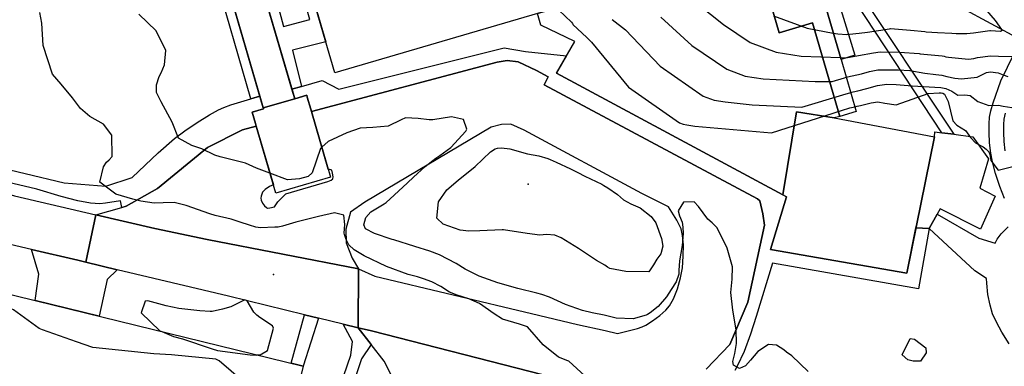
# Model space of a CAD drawing. Units: inches. Extents: x 1171770 to 1177769, y 517460 to 521460.
# Drawn here: x 1174408 to 1174881, y 520106 to 520272 of the extents above; entities that cross this region are included whole.
import ezdxf

# ---------------------------------------------------------------- set-up
doc = ezdxf.new("R2010")
doc.units = ezdxf.units.IN
doc.header["$MEASUREMENT"] = 0
for name, color, linetype, true_color in [('BLDG-Footprint', 7, 'Continuous', 0x6e71de), ('BLDG-Parking Garage', 7, 'Continuous', 0x6e71de), ('CULTRL-Pad', 7, 'Continuous', 0x6e71de), ('ELEV-Spot Elevation', 7, 'Continuous', 0xc2716a), ('TRANS-Driveway', 7, 'Continuous', 0xc2716a), ('TRANS-Non Street Sidewalk', 7, 'Continuous', 0xc2716a), ('TRANS-Road', 7, 'Continuous', 0xc2716a), ('TRANS-Street Sidewalk', 7, 'Continuous', 0xc2716a), ('Undefined', 7, 'Continuous', 0xc2716a)]:
    doc.layers.add(name, color=color, linetype=linetype, true_color=true_color)

msp = doc.modelspace()

# ---------------------------------------------------------------- linework, layer by layer
at = {"layer": 'BLDG-Footprint'}
for points in [[(1174801.87, 520225.97), (1174788.78, 520270.76), (1174772.82, 520266.09), (1174761.22, 520305.77), (1174768.59, 520307.92), (1174741.16, 520401.8), (1174734.32, 520399.8), (1174728, 520421.42), (1174701.15, 520513.32), (1174724.49, 520520.14), (1174731.85, 520494.96), (1174733.53, 520489.19), (1174802.5, 520253.18), (1174809.78, 520228.28)], [(1174761.22, 520305.77), (1174656.89, 520275.28), (1174559.64, 520246.86), (1174533.74, 520335.49), (1174532.21, 520340.74), (1174734.32, 520399.8), (1174741.16, 520401.8), (1174768.59, 520307.92)], [(1174540.39, 520234.39), (1174525.34, 520229.99), (1174505.71, 520297.17), (1174501.61, 520295.97), (1174501.57, 520296.11), (1174499.27, 520303.99), (1174493.76, 520322.82), (1174518.14, 520329.94), (1174525.91, 520303.32), (1174520.69, 520301.79)], [(1174801.87, 520225.97), (1174799.15, 520225.18), (1174781.05, 520228.14), (1174774.53, 520188.33), (1174665.91, 520246.75), (1174674.78, 520261.83), (1174658.53, 520269.67), (1174656.89, 520275.28), (1174761.22, 520305.77), (1174772.82, 520266.09), (1174788.78, 520270.76)], [(1174525.34, 520229.99), (1174540.39, 520234.39), (1174546.16, 520236.08), (1174546.44, 520235.12), (1174548.12, 520229.36), (1174548.43, 520228.3), (1174557.64, 520196.78), (1174531.35, 520189.1), (1174521.94, 520221.28), (1174521.58, 520222.54), (1174519.98, 520228.02), (1174525.45, 520229.61), (1174525.42, 520229.72)], [(1174799.15, 520225.18), (1174847.26, 520216.15), (1174838.66, 520173.64), (1174834.01, 520150.67), (1174768.57, 520162.07), (1174776.35, 520187.35), (1174774.53, 520188.33), (1174781.05, 520228.14)]]:
    msp.add_lwpolyline(points, close=True, dxfattribs=at)
msp.add_lwpolyline([(1174888.78, 520262.66), (1174846.08, 520285.94), (1174832.81, 520333.81), (1174815.02, 520344.56), (1174802.29, 520389.44), (1174837.39, 520399.41), (1174840.3, 520390.02), (1174850.94, 520409.11), (1174838.2, 520454.19), (1174873.35, 520464.12), (1174875.65, 520455.33), (1174886.48, 520473.86)], dxfattribs=at)
at = {"layer": 'BLDG-Parking Garage'}
msp.add_lwpolyline([(1174544.52, 520106.05), (1174504.88, 519944.54), (1174503.57, 519939.21), (1174500.6, 519927.1), (1174217.42, 519996.61), (1174223.3, 520020.55), (1174226.66, 520019.72), (1174264.71, 520174.74), (1174415.89, 520137.63)], close=True, dxfattribs=at)
at = {"layer": 'CULTRL-Pad'}
msp.add_lwpolyline([(1174876.38, 520187.73), (1174869.37, 520171.86), (1174850, 520181.56), (1174848.59, 520179.05), (1174844.75, 520172.21), (1174838.42, 520172.46), (1174838.66, 520173.64), (1174847.26, 520216.15), (1174847.47, 520218.56), (1174850.77, 520218.12), (1174856.56, 520217.35), (1174865.65, 520216.14), (1174873.14, 520205.62), (1174869.1, 520191.58)], close=True, dxfattribs=at)
at = {"layer": 'ELEV-Spot Elevation'}
for p in [(1174652.31, 520193.36, 303), (1174530.28, 520150.02, 297.6)]:
    msp.add_point(p, dxfattribs=at)
at = {"layer": 'TRANS-Driveway'}
msp.add_lwpolyline([(1174440.24, 520155.97), (1174455.23, 520152.4), (1174450.36, 520147.65), (1174446.61, 520130.09), (1174415.89, 520137.63), (1174417.69, 520150.25), (1174414.09, 520162.08), (1174436.35, 520156.89)], close=True, dxfattribs=at)
at = {"layer": 'TRANS-Non Street Sidewalk'}
for points in [[(1174733.53, 520489.19), (1174740.22, 520491.56), (1174760.86, 520420.69), (1174786.18, 520330.13), (1174809.05, 520255.35), (1174802.5, 520253.18)], [(1174543.67, 520240.32), (1174539.04, 520239.01), (1174520.69, 520301.79), (1174525.91, 520303.32), (1174535.03, 520269.11), (1174547.63, 520272.41), (1174529.96, 520334.38), (1174533.74, 520335.49), (1174555.31, 520261.68), (1174539.37, 520257.77)], [(1174523.66, 520235.72), (1174519.34, 520234.4), (1174501.61, 520295.97), (1174505.71, 520297.17)], [(1174808.39, 520289.8), (1174856.56, 520217.35), (1174850.77, 520218.12), (1174805.08, 520287.55)], [(1174551.78, 520129.18), (1174544.52, 520106.05), (1174538.66, 520107.49), (1174545.07, 520130.8)]]:
    msp.add_lwpolyline(points, close=True, dxfattribs=at)
for points in [[(1174737.77, 520104.59), (1174749.14, 520116.5), (1174757.76, 520136.8), (1174765.7, 520173.76), (1174765.03, 520179.12), (1174763.49, 520185.44), (1174762.38, 520186.39), (1174660.14, 520241.06), (1174661.97, 520244.92), (1174656.33, 520247.95), (1174647.62, 520252.16), (1174642.35, 520252.83), (1174637.51, 520251.92), (1174548.43, 520228.3), (1174548.12, 520229.36), (1174546.44, 520235.12), (1174546.16, 520236.08), (1174540.39, 520234.39), (1174539.04, 520239.01), (1174543.67, 520240.32), (1174553.55, 520243.11), (1174561.64, 520238.96), (1174640.9, 520258.88), (1174651.1, 520257.14), (1174670.76, 520254.98), (1174665.91, 520246.75), (1174774.53, 520188.33), (1174776.35, 520187.35), (1174768.57, 520162.07), (1174834.01, 520150.67), (1174838.42, 520172.46), (1174844.75, 520172.21), (1174839.57, 520143.22), (1174769.57, 520155.46), (1174761.81, 520129.88), (1174759.09, 520121.42), (1174755.97, 520113.07), (1174752.7, 520106.07), (1174751.55, 520104.01)], [(1174880.95, 520186.49), (1174878.68, 520192.35), (1174876.61, 520198.57), (1174875.1, 520204.08), (1174874.27, 520208.34), (1174873.76, 520213.25), (1174873.48, 520218.24), (1174873.47, 520222.39), (1174873.74, 520225.59), (1174874.37, 520228.67), (1174875.43, 520232.42), (1174879.13, 520243.06), (1174888.78, 520262.66)], [(1174881.19, 520227.52), (1174880.61, 520224.66), (1174880.38, 520222.01), (1174880.38, 520218.17), (1174880.62, 520213.83), (1174881.07, 520209.46)], [(1174883.11, 520116.83), (1174879.68, 520122.35), (1174876.98, 520127.23), (1174875.14, 520131.26), (1174873.94, 520135.32), (1174872.96, 520140.54), (1174872.38, 520145.86), (1174872.33, 520148.15), (1174866.64, 520151.87), (1174844.75, 520172.21), (1174848.59, 520179.05), (1174868.51, 520167.53), (1174876.49, 520165.15), (1174877.37, 520166.99), (1174879.3, 520169.63), (1174882.6, 520173)], [(1174563.94, 520101.67), (1174567.27, 520111.42), (1174568.05, 520117.93), (1174563.62, 520126.32), (1174570.84, 520124.57), (1174577.07, 520116.57), (1174572.46, 520109.64), (1174569.18, 520100.05)]]:
    msp.add_lwpolyline(points, dxfattribs=at)
at = {"layer": 'TRANS-Road'}
for points in [[(1174444.98, 520178.75), (1174440.24, 520155.97), (1174436.35, 520156.89), (1174414.09, 520162.08), (1174395.51, 520166.41), (1174349.64, 520179.81), (1174312.1, 520195.22), (1174275.42, 520213.12), (1174256.27, 520219.91), (1174259.04, 520249.69), (1174276.66, 520241.18), (1174336.23, 520212.08), (1174356.91, 520202.89), (1174369.17, 520198.87), (1174406.04, 520187.82)], [(1174571.03, 520152.75), (1174570.84, 520124.57), (1174563.62, 520126.32), (1174551.78, 520129.18), (1174545.07, 520130.8), (1174508.6, 520139.62), (1174490.43, 520144.04), (1174455.23, 520152.4), (1174440.24, 520155.97), (1174444.98, 520178.75), (1174473.26, 520172.17), (1174498.45, 520166.91)]]:
    msp.add_lwpolyline(points, close=True, dxfattribs=at)
msp.add_lwpolyline([(1174659.61, 520101.97), (1174577.26, 520123.02), (1174570.84, 520124.57), (1174571.03, 520152.75), (1174578.88, 520149.31), (1174653.96, 520131.32), (1174676.08, 520126.15), (1174689.25, 520123.14), (1174695.25, 520121.81), (1174704.81, 520124.17), (1174707.11, 520124.94), (1174708.82, 520125.73), (1174712.06, 520127.8), (1174715.52, 520130.39), (1174718.38, 520132.93), (1174720.25, 520135.07), (1174722.09, 520138.36), (1174723.97, 520143.14), (1174725.51, 520148.54), (1174726.36, 520153.33), (1174726.78, 520158.95), (1174726.83, 520164.37), (1174726.48, 520168.83), (1174725.76, 520171.93), (1174723.72, 520176.15), (1174719.71, 520182.59), (1174706.9, 520189.02), (1174650.4, 520219.41), (1174644.03, 520222.14), (1174639.67, 520222.04), (1174634.6, 520220.75), (1174574.09, 520184.74), (1174567.2, 520179.95), (1174564.9, 520171.9), (1174565, 520165.2), (1174567.92, 520157.92), (1174571.03, 520152.75), (1174498.45, 520166.91), (1174473.26, 520172.17), (1174444.98, 520178.75), (1174457.44, 520182.25), (1174459.48, 520182.82), (1174474.51, 520191.4), (1174498.51, 520211.07), (1174515.28, 520219.52), (1174521.95, 520221.28), (1174530.16, 520193.18), (1174528.28, 520192.36), (1174526.16, 520190.89), (1174525, 520189.63), (1174524.34, 520187.71), (1174524.2, 520186.63), (1174524.27, 520185.74), (1174524.97, 520184.26), (1174525.83, 520183.1), (1174526.79, 520182.23), (1174527.39, 520181.96), (1174528.52, 520182), (1174530.66, 520182.58), (1174532.28, 520185), (1174536.07, 520188.75), (1174556.33, 520194.63), (1174557.94, 520195.41), (1174558.67, 520196.05), (1174558.8, 520196.94), (1174558.58, 520198.74), (1174558.21, 520200.08), (1174557.75, 520200.35), (1174556.52, 520200.61), (1174548.43, 520228.3), (1174637.51, 520251.92), (1174642.35, 520252.83), (1174647.62, 520252.16), (1174656.33, 520247.95), (1174661.97, 520244.92), (1174660.14, 520241.06), (1174762.38, 520186.39), (1174763.49, 520185.44), (1174765.03, 520179.12), (1174765.7, 520173.76), (1174757.76, 520136.8), (1174749.14, 520116.5), (1174737.77, 520104.59)], dxfattribs=at)
msp.add_polyline3d([(1174590.35, 520094.63, 0), (1174583.29, 520108.57, 0), (1174577.07, 520116.57, 0), (1174570.84, 520124.57, 0), (1174577.26, 520123.02, 0), (1174659.61, 520101.97, 0)], dxfattribs=at)
at = {"layer": 'TRANS-Street Sidewalk'}
msp.add_lwpolyline([(1174373.47, 520207.43), (1174429.75, 520194.01), (1174449.76, 520192.51), (1174462.39, 520196.58), (1174474.87, 520208.47), (1174482.74, 520215.33), (1174487.63, 520218.98), (1174493.59, 520223.03), (1174499.48, 520226.73), (1174503.77, 520229.13), (1174506.37, 520230.28), (1174509.7, 520231.47), (1174519.34, 520234.4), (1174523.66, 520235.72), (1174525.34, 520229.99), (1174525.42, 520229.72), (1174525.45, 520229.62), (1174519.98, 520228.02), (1174521.58, 520222.54), (1174521.95, 520221.28), (1174515.28, 520219.52), (1174498.51, 520211.07), (1174474.51, 520191.4), (1174459.48, 520182.82), (1174457.44, 520182.25), (1174456.89, 520185.5), (1174449.62, 520184.27), (1174446.83, 520183.98), (1174442.45, 520184.3), (1174436.36, 520185.47), (1174428.29, 520187.56), (1174416.63, 520190.97), (1174371.82, 520201.66)], dxfattribs=at)
at = {"layer": 'Undefined'}
for points, elevation in [([(1174879.65, 520267.64), (1174876.54, 520271.92), (1174866.28, 520283.95), (1174868.53, 520309.93), (1174880.4, 520314.16), (1174892.01, 520320.38), (1174892.79, 520325.24), (1174898.64, 520355), (1174899.14, 520356.44), (1174900.91, 520360.08), (1174901.96, 520362.02), (1174917.13, 520381.56), (1174934.43, 520392.58), (1174936.19, 520394.04), (1174937.72, 520396.97), (1174938.28, 520397.88), (1174939.12, 520399.05), (1174953.78, 520421.85), (1174955.15, 520423.29), (1175000, 520455.69)], 294), ([(1174658, 520285.68), (1174673.21, 520271.15), (1174673.64, 520270.47), (1174673.76, 520270.18), (1174673.86, 520270.01), (1174680.56, 520263.82), (1174682.78, 520261.53), (1174700.49, 520239.95), (1174725.06, 520222.81), (1174726.8, 520222.15), (1174728.51, 520221.9), (1174732.42, 520221.27), (1174769.16, 520218.12), (1174802.68, 520228.76), (1174806.67, 520230.07), (1174809.1, 520230.59)], 302), ([(1174733.67, 520279.87), (1174746.12, 520270), (1174758.87, 520261.35), (1174771.33, 520256.71), (1174783.38, 520254.89), (1174802.21, 520254.16)], 296), ([(1174679.53, 520101.54), (1174671.95, 520108.46), (1174671.43, 520108.72), (1174666.94, 520110.38), (1174659.6, 520116.28), (1174652.01, 520125.02), (1174648.28, 520126.2), (1174640.02, 520128.57), (1174636.12, 520131.22), (1174629.11, 520136.18), (1174623.85, 520138.46), (1174618.3, 520140.11), (1174614.66, 520141.59), (1174610.44, 520144.3), (1174606.24, 520146.57), (1174602.13, 520148.07), (1174599.31, 520148.91), (1174594.83, 520150.13), (1174584.47, 520153.92), (1174573.72, 520159.08), (1174568.87, 520161.89), (1174566.38, 520164.32), (1174565.08, 520166.92), (1174564.25, 520169.22), (1174564.13, 520169.92), (1174564.47, 520174.07), (1174563.88, 520178.55), (1174559.44, 520179.62), (1174551.74, 520177.86), (1174540.89, 520175.17), (1174534.61, 520173.28), (1174532.47, 520172.86), (1174530.8, 520172.75), (1174523.95, 520172.47), (1174521.77, 520172.76), (1174518.68, 520173.71), (1174514.24, 520175.14), (1174509.94, 520176.56), (1174502.28, 520178.45), (1174499.67, 520179.11), (1174488.28, 520183.17), (1174482.62, 520184.65), (1174477.26, 520184.48), (1174472.94, 520184.38), (1174466.61, 520185.28), (1174462.66, 520186.22), (1174454.53, 520188.57), (1174446.88, 520194.42), (1174448.68, 520201.7), (1174450.14, 520203.96), (1174451.36, 520205.12), (1174452.9, 520206.73), (1174452.74, 520216.87), (1174448.59, 520222.22), (1174442.08, 520225.87), (1174437.61, 520229.73), (1174433.72, 520234.78), (1174428.42, 520241.33), (1174424.2, 520246.24), (1174419.67, 520259.95), (1174419.02, 520270.61), (1174418.07, 520275.85)], 300), ([(1174528.54, 520198.71), (1174522.12, 520201.16), (1174516.73, 520203.49), (1174504.58, 520206.59), (1174502.14, 520207.34), (1174495.85, 520210.35), (1174491.02, 520212.05), (1174484.72, 520215.54), (1174481.66, 520223.17), (1174476.32, 520232.89), (1174474.11, 520237.48), (1174474.02, 520241.12), (1174475.37, 520245.15), (1174476.27, 520246.77), (1174477.94, 520250.64), (1174478.53, 520257.5), (1174473.93, 520267.02), (1174465.59, 520274.96)], 302), ([(1174692.69, 520272.41), (1174699.11, 520267.42), (1174715.7, 520249.97), (1174736.35, 520235.68), (1174741.64, 520233.67), (1174746.85, 520232.93), (1174759.86, 520231.43), (1174783.72, 520230.43), (1174803.36, 520236.32), (1174807.12, 520237.37)], 300), ([(1174716.06, 520273.53), (1174730.91, 520259.98), (1174747.62, 520248.53), (1174756.49, 520245.19), (1174765.19, 520243.95), (1174790.08, 520242.61), (1174798.28, 520242.74), (1174804.08, 520244.48), (1174804.97, 520244.74)], 298), ([(1174770.09, 520274.14), (1174786.18, 520268.23), (1174798.78, 520265.9)], 294), ([(1174798.78, 520265.9), (1174801.01, 520265.49), (1174805.25, 520265.23), (1174805.27, 520265.23), (1174806.54, 520265.43), (1174811.13, 520265.95), (1174815.22, 520266.42), (1174825.78, 520268.02), (1174826.23, 520268.05), (1174835.83, 520267.28), (1174842.75, 520266.6), (1174843.28, 520266.55), (1174848.73, 520266.12), (1174855.69, 520265.81), (1174857.7, 520265.77), (1174862.81, 520265.75), (1174866.07, 520266.05), (1174873.78, 520267.08), (1174874.17, 520267.09), (1174878.9, 520266.82), (1174879.84, 520267.38), (1174879.65, 520267.64)], 294), ([(1174802.21, 520254.16), (1174804.7, 520254.06), (1174804.78, 520254.07), (1174810.89, 520255.15), (1174817.98, 520256.49), (1174821.28, 520256.89), (1174830.55, 520256.78), (1174839.91, 520256.05), (1174840.41, 520256.01), (1174845.74, 520255.46), (1174850.95, 520254.92), (1174851.92, 520254.78), (1174852.71, 520254.59), (1174853.99, 520254.33), (1174863.64, 520253.45), (1174866.22, 520253.69), (1174867.96, 520254.18), (1174874.16, 520254.98), (1174878.04, 520254.89), (1174884.54, 520254.63)], 296), ([(1174804.97, 520244.74), (1174805.51, 520244.91), (1174812.32, 520246.32), (1174816.14, 520247.41), (1174820.08, 520248.21), (1174829.95, 520248.32), (1174835.46, 520247.89), (1174842.73, 520246.71), (1174847.9, 520246.04), (1174850.81, 520245.71), (1174853.18, 520245.14), (1174857.06, 520244.29), (1174860.29, 520243.96), (1174867.76, 520244.72), (1174872.3, 520246.94), (1174874.13, 520247.4), (1174877.93, 520246.79), (1174880.21, 520245.86), (1174882.55, 520245.12)], 298), ([(1174807.12, 520237.37), (1174808.22, 520237.68), (1174810.58, 520238.16), (1174814.82, 520239.4), (1174819.95, 520240.8), (1174824.44, 520241.42), (1174828.98, 520241.31), (1174836.64, 520240.57), (1174847.53, 520240.04), (1174850.34, 520239.75), (1174852.72, 520239.25), (1174855.61, 520237.98), (1174858.49, 520236.1), (1174861.89, 520236.35), (1174864.42, 520235.97), (1174868.03, 520233.01), (1174873.35, 520231.14), (1174878.01, 520231.3), (1174880.21, 520230.91), (1174884.39, 520230.16)], 300), ([(1174809.1, 520230.59), (1174810.14, 520230.81), (1174811.75, 520231.14), (1174817, 520232.39), (1174820.06, 520232.9), (1174823.41, 520232.34), (1174828.9, 520231.46), (1174844.25, 520236.95), (1174849.61, 520237.29), (1174850.53, 520237.2), (1174851.32, 520237.03), (1174852.17, 520236.58), (1174853.82, 520233.13), (1174856.04, 520223.86), (1174858.1, 520221.79), (1174862.2, 520219.22), (1174864.6, 520215.89), (1174867.06, 520213.25), (1174870.66, 520211.33), (1174872.12, 520210.29), (1174873.32, 520209), (1174873.88, 520207.72), (1174874.26, 520204.83), (1174877.92, 520200.22), (1174884.87, 520201.94)], 302), ([(1174786.77, 520103.53), (1174778.86, 520111.07), (1174776.36, 520112.86), (1174775.05, 520113.86), (1174771.55, 520116.22), (1174767.67, 520116.47), (1174762.54, 520113.18), (1174759.01, 520108.91), (1174756.69, 520106.24), (1174753.81, 520104.95), (1174750.84, 520106.57), (1174750.55, 520108.34), (1174751.53, 520112.25), (1174752.34, 520117), (1174752.11, 520123.46), (1174750.6, 520132.98), (1174749.67, 520141.48), (1174750.19, 520147.77), (1174750.49, 520153.7), (1174747.78, 520162.79), (1174743, 520172.51), (1174740.67, 520174.84), (1174738.5, 520176.6), (1174734.11, 520182.74), (1174732.1, 520184.92), (1174726.87, 520184.82), (1174724.4, 520180.58), (1174724.94, 520178.29), (1174726.19, 520175.12), (1174726.64, 520172.83), (1174726.79, 520169.74), (1174726.24, 520164.05), (1174724.99, 520156.61), (1174724.67, 520152.06), (1174724.61, 520150.29), (1174723.39, 520146.5), (1174721.05, 520142.83), (1174718.71, 520139.38), (1174714.82, 520134.69), (1174710.85, 520131.74), (1174709.59, 520130.94), (1174709.02, 520130.6), (1174702.7, 520128.73), (1174694.66, 520129.2), (1174688.83, 520130.52), (1174683.02, 520131.68), (1174678.43, 520132.85), (1174670.36, 520135.65), (1174662.69, 520139.13), (1174658.98, 520140.54), (1174656.62, 520141.12), (1174647.44, 520143.42), (1174637.87, 520146.13), (1174628.87, 520149.29), (1174622.09, 520152.68), (1174617.8, 520155.35), (1174609.83, 520159.57), (1174605.2, 520161.29), (1174598.07, 520163.52), (1174587.88, 520166.64), (1174587.13, 520166.87), (1174578.6, 520169.76), (1174574.3, 520172.03), (1174573.61, 520173.97), (1174574.56, 520177.42), (1174576.86, 520180.09), (1174583.38, 520183.94), (1174584.26, 520184.57), (1174588.08, 520188.14), (1174594.51, 520194.1), (1174597.41, 520196.85), (1174602.95, 520201.89), (1174608.12, 520205.88), (1174610.09, 520207.21), (1174615.23, 520211.06), (1174622.56, 520218.79), (1174622.95, 520219.88), (1174621.36, 520224.51), (1174615.68, 520225.81), (1174606.61, 520224.35), (1174604.9, 520224.28), (1174599.61, 520224.97), (1174593.56, 520225.18), (1174591.49, 520224.36), (1174585.19, 520221.3), (1174577.92, 520220.62), (1174571.83, 520220.29), (1174565.36, 520218.06), (1174556.44, 520213.96), (1174553.44, 520211.17)], 302), ([(1174553.44, 520211.17), (1174552.79, 520210.57), (1174548.84, 520198.82), (1174546.84, 520197.17), (1174542.63, 520195.93), (1174536.94, 520195.51), (1174528.54, 520198.71)], 302), ([(1174526.1, 520089.71), (1174504.12, 520108.58), (1174502.49, 520109.47), (1174481.34, 520111.5), (1174472.82, 520112.08), (1174443.48, 520115.11), (1174435.71, 520117.7), (1174419.38, 520123.58), (1174417.78, 520124.23), (1174405.45, 520133.17), (1174405.21, 520133.26), (1174390.76, 520133.79), (1174390.21, 520133.89), (1174380.15, 520137.75), (1174379.83, 520137.8), (1174369.86, 520137.08), (1174369.72, 520137.05), (1174352.79, 520133.44), (1174349.87, 520132.59), (1174287.18, 520110.02), (1174283.1, 520109.66), (1174277.83, 520110.71), (1174249.42, 520102.28)], 298), ([(1174505.75, 520133.52), (1174500.74, 520132.37), (1174499.84, 520132.26), (1174494.89, 520132.65), (1174484.78, 520133.75), (1174478.65, 520135.07), (1174469.94, 520137.46), (1174468.64, 520137.31), (1174466.71, 520131.65), (1174475.71, 520123.12), (1174476.68, 520122.71)], 298), ([(1174522.46, 520111.47), (1174523.83, 520111.53), (1174527.42, 520113.62), (1174530.14, 520124.39), (1174529.73, 520125.44), (1174523.65, 520129.47), (1174522.22, 520130.57), (1174520.86, 520132.05), (1174517.61, 520137.41), (1174516.48, 520137.85), (1174509.8, 520134.55), (1174505.75, 520133.52)], 298), ([(1174476.68, 520122.71), (1174482.31, 520120.32), (1174486.52, 520119.2), (1174500.37, 520114.64), (1174500.81, 520114.37), (1174503.32, 520113.56), (1174519.02, 520111.52), (1174521.98, 520111.45), (1174522.46, 520111.47)], 298)]:
    msp.add_lwpolyline(points, dxfattribs=dict(at, elevation=elevation))
at = {"layer": 'Undefined', "elevation": 304}
for points in [[(1174657.55, 520207.02), (1174661.85, 520205.69), (1174662.97, 520205.22), (1174665.82, 520203.97), (1174672.68, 520200.78), (1174676.23, 520199.01), (1174679.64, 520197.31), (1174687.74, 520193.39), (1174688.62, 520192.85), (1174690.6, 520191.61), (1174695.18, 520188.53), (1174698.08, 520185.96), (1174701.57, 520184), (1174706.05, 520182.04), (1174711.43, 520177.99), (1174713.62, 520174.88), (1174716.39, 520167.34), (1174716.97, 520163.61), (1174716.07, 520160.07), (1174714.08, 520157.49), (1174712.59, 520154.74), (1174710.27, 520151.32), (1174699.2, 520151.51), (1174691.59, 520152.97), (1174690.47, 520153.57), (1174689.1, 520154.52), (1174685.16, 520156.8), (1174676.6, 520162.48), (1174668.15, 520167.7), (1174665.18, 520168.97), (1174661.21, 520169.23), (1174657.91, 520168.99), (1174651.85, 520169.74), (1174640.52, 520171.57), (1174639.93, 520171.57), (1174629.19, 520171.11), (1174623.87, 520170.94), (1174619.74, 520171.4), (1174611.59, 520174.28), (1174608.59, 520177.11), (1174609.32, 520184.91), (1174613.38, 520190.71), (1174618.77, 520195.4), (1174626.9, 520201.98), (1174634.38, 520208.97), (1174636.54, 520210.39), (1174637.71, 520210.7), (1174639.56, 520210.83), (1174643.61, 520210.36), (1174652.1, 520208.01)], [(1174831.73, 520111.55), (1174835.62, 520119.37), (1174837.67, 520119.07), (1174843.17, 520114.9), (1174843.33, 520112.46), (1174840.65, 520108.52), (1174840.19, 520108.42), (1174837.1, 520108.53), (1174834.51, 520109.08)]]:
    msp.add_lwpolyline(points, close=True, dxfattribs=at)

doc.saveas('drawing.dxf')
